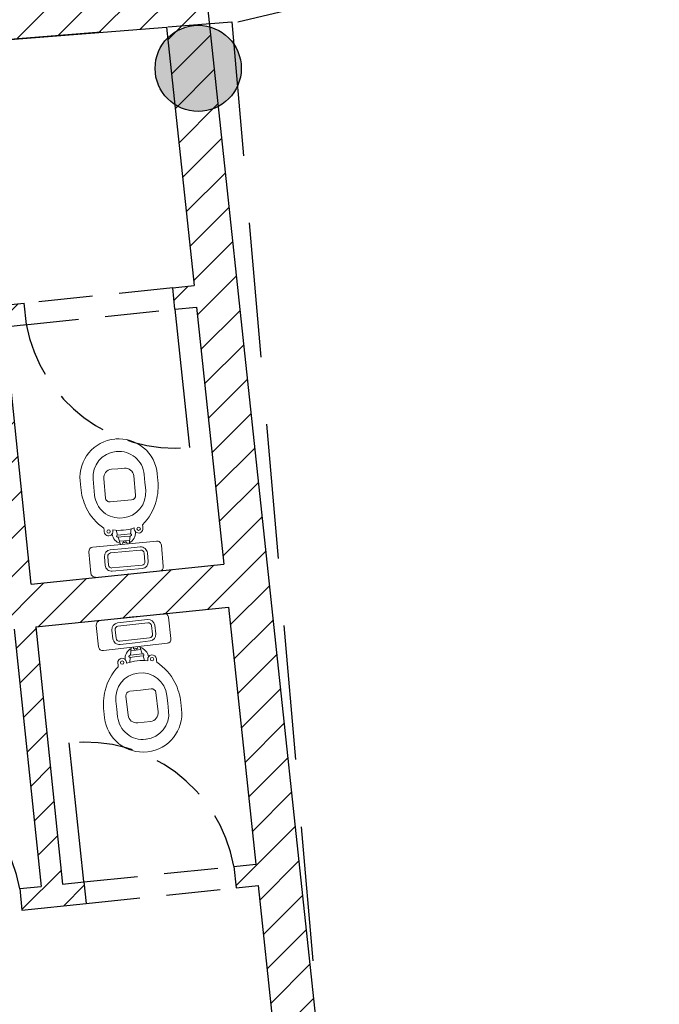
# Model space of a CAD drawing. Units: millimetres. Extents: x 464 to 698, y 301 to 467.
# Drawn here: x 602 to 605, y 376 to 381 of the extents above; entities that cross this region are included whole.
import ezdxf

# ---------------------------------------------------------------- set-up
doc = ezdxf.new("R2010")
doc.units = ezdxf.units.MM
doc.header["$MEASUREMENT"] = 0
doc.linetypes.add('HIDDEN', pattern=[0.375, 0.25, -0.125])
for name, color, linetype in [('Campitura', 161, 'Continuous'), ('Infissi', 70, 'Continuous'), ('Moduli', 40, 'HIDDEN'), ('Muratura', 5, 'Continuous'), ('Pilastri', 150, 'Continuous'), ('Proiezioni', 161, 'Continuous')]:
    doc.layers.add(name, color=color, linetype=linetype)
doc.layers.add('Sanitari-Arredi', color=121, linetype='Continuous', lineweight=9)

msp = doc.modelspace()

# ---------------------------------------------------------------- hatches: boundary and pattern name
at = {"layer": 'Campitura', "linetype": 'Continuous'}
h = msp.add_hatch(dxfattribs=at)
h.set_pattern_fill('ANSI31', color=256, style=0)
h.set_pattern_definition([(45, (483.21394, 309.19519), (-0.08838835, 0.08838835), [])])
h.paths.add_polyline_path([(596.9787, 380.0999), (597.9741, 380.2081), (598.2331, 377.7798), (597.2502, 377.6776), (597.2604, 377.5799), (598.2437, 377.6804), (598.3922, 376.2882), (595.9295, 376.0566, 0.171382), (595.5179, 377.4241), (596.4094, 377.5079), (596.4001, 377.6075), (595.4454, 377.5177, 0.202714), (593.9669, 378.2945), (593.9085, 378.8437), (593.809, 378.8332), (593.8764, 378.2001, -0.426798), (595.8364, 375.9454), (597.1688, 376.0717), (597.1739, 375.9955), (597.2653, 376.0049), (597.2574, 376.0801), (598.4899, 376.197), (598.2641, 378.3792), (598.3635, 378.3895), (598.3532, 378.489), (598.2538, 378.4787), (598.0753, 380.2035), (603.1695, 380.6019), (603.2977, 379.4028), (603.1986, 379.3926), (603.2089, 379.2931), (603.3084, 379.3034), (603.436, 378.1102), (602.5419, 378.0177), (602.4194, 379.2114), (602.5189, 379.2217), (602.5086, 379.3212), (602.2102, 379.2903), (602.2205, 379.1908), (602.3199, 379.2011), (602.4424, 378.0074), (601.5472, 377.9147), (601.4247, 379.1085), (601.5242, 379.1188), (601.5139, 379.2182), (601.315, 379.1976), (601.3559, 378.7997), (599.7611, 378.6347), (599.7261, 379.0227), (599.6256, 379.0119), (599.6612, 378.6244), (599.149, 378.5713), (599.1593, 378.4719), (599.6704, 378.5248), (599.6837, 378.3803), (599.7833, 378.3889), (599.7701, 378.5351), (601.3661, 378.7003), (601.5498, 376.9097), (599.9577, 376.7449), (599.8762, 377.5392), (599.7779, 377.5306), (599.8118, 377.1682), (599.9771, 375.6644), (600.0794, 375.675), (599.9679, 376.6454), (601.5617, 376.8104), (601.6031, 376.4125), (601.802, 376.4331), (601.7917, 376.5326), (601.6922, 376.5223), (601.5676, 377.7158), (602.4628, 377.8084), (602.5874, 376.6149), (602.4879, 376.6046), (602.4982, 376.5051), (602.7966, 376.536), (602.7864, 376.6355), (602.6869, 376.6252), (602.5623, 377.8187), (603.4569, 377.9113), (603.5847, 376.7181), (603.4826, 376.7076), (603.4929, 376.6081), (603.5954, 376.6187), (603.8067, 374.6457), (601.4849, 374.6717), (600.1683, 374.6865), (600.1485, 374.8778), (600.049, 374.8676), (600.0676, 374.6876), (597.3996, 374.7175), (597.3528, 375.1696), (597.2533, 375.1593), (597.2989, 374.7187), (596.0624, 374.7325), (594.3903, 374.5774), (591.5946, 374.3158), (590.1382, 374.1788), (590.1662, 373.8801), (596.0431, 374.4327), (598.4928, 374.4053), (601.4627, 374.3719), (603.693, 374.3469), (604.8534, 361.9814), (604.5607, 355.6345), (604.8471, 355.6233), (604.8424, 355.5034), (604.9049, 355.5008), (605.1571, 360.9689), (604.8468, 360.9745), (604.8521, 361.2744), (605.1709, 361.2687), (605.2042, 361.9897), (604.7961, 366.3066), (604.7796, 366.3051), (604.7907, 366.1856), (604.492, 366.1579), (604.4642, 366.4566), (604.7791, 366.4858), (604.3251, 371.2883), (604.31, 371.2868), (604.3211, 371.1673), (604.0224, 371.1396), (603.9946, 371.4383), (604.3082, 371.4674), (604.008, 374.6434), (603.3477, 380.8163), (597.5384, 380.3621), (596.5577, 389.7103), (592.5809, 389.2803), (591.9059, 395.656), (591.7071, 395.6342), (592.2332, 390.7429), (589.7949, 390.4698), (589.8054, 390.3704), (590.3429, 390.4306), (590.3617, 390.3157), (590.4598, 390.3264), (590.4476, 390.4423), (592.2437, 390.6431), (592.382, 389.2588), (590.5941, 389.0655), (590.545, 389.5309), (590.4456, 389.5201), (590.4947, 389.0548), (586.9215, 388.6684), (587.2084, 385.9492), (587.308, 385.9578), (587.0418, 388.4812), (596.3795, 389.4899), (596.558, 387.781), (594.8676, 387.6015), (594.7838, 388.3971), (594.6844, 388.3866), (594.7681, 387.591), (593.9727, 387.5066), (593.8889, 388.3022), (593.7895, 388.2916), (593.8732, 387.496), (593.0775, 387.4116), (592.9938, 388.2072), (592.8944, 388.1966), (592.9781, 387.401), (593.0304, 386.9037), (593.1299, 386.9143), (593.088, 387.3121), (596.5685, 387.6815), (596.6731, 386.687), (596.4743, 386.6659), (596.4847, 386.5664), (596.6836, 386.5875), (596.8511, 384.9963), (595.3595, 384.838), (595.192, 386.4292), (595.6892, 386.482), (595.6787, 386.5815), (595.0821, 386.5181), (595.1239, 386.1203), (595.0244, 386.1098), (595.035, 386.0103), (595.1344, 386.0209), (595.26, 384.8275), (594.3651, 384.7325), (594.2394, 385.9259), (594.3389, 385.9364), (594.3283, 386.0359), (594.03, 386.0042), (594.0406, 385.9048), (594.14, 385.9153), (594.2656, 384.7219), (593.3706, 384.6269), (593.245, 385.8203), (593.3445, 385.8309), (593.3339, 385.9303), (593.2346, 385.9198), (593.2136, 386.1187), (593.1142, 386.1081), (593.1351, 385.9092), (593.2712, 384.6164), (587.514, 384.0053), (587.4005, 385.1096), (587.2926, 385.0985), (587.4356, 383.796), (587.5279, 382.9124), (587.6282, 382.9229), (587.5359, 383.8066), (593.2923, 384.4173), (593.4306, 383.1247), (593.4519, 382.9258), (593.5513, 382.9364), (593.53, 383.1352), (593.6294, 383.1458), (593.6188, 383.2452), (593.5194, 383.2347), (593.3918, 384.4279), (594.2867, 384.5228), (594.4144, 383.3296), (594.3149, 383.3191), (594.3255, 383.2196), (594.6238, 383.2513), (594.6133, 383.3507), (594.5138, 383.3402), (594.3862, 384.5334), (595.2812, 384.6283), (595.4088, 383.4351), (595.3093, 383.4246), (595.3199, 383.3251), (595.4194, 383.3357), (595.462, 382.938), (596.0586, 383.0013), (596.048, 383.1007), (595.5508, 383.0479), (595.3806, 384.6389), (596.8722, 384.7971), (597.0424, 383.2062), (596.8435, 383.1851), (596.8542, 383.0857), (597.053, 383.1068), (597.3489, 380.341), (589.4057, 379.4728), (588.008, 379.3232), (587.7174, 382.0778), (587.6171, 382.0671), (587.7923, 380.4069), (587.6907, 380.3965), (587.7008, 380.297), (587.8028, 380.3074), (587.9279, 379.1213), (593.7119, 379.7467), (593.7202, 379.6684), (593.8197, 379.6789), (593.8113, 379.7574)])
at = {"layer": 'Pilastri', "linetype": 'Continuous'}
msp.add_hatch(color=10, dxfattribs=at).paths.add_polyline_path([(603.5168, 380.411, 1), (603.1168, 380.411, 1)])

# ---------------------------------------------------------------- linework, layer by layer
at = {"layer": 'Infissi', "linetype": 'HIDDEN'}
for p, q in [((603.1986, 379.3926), (602.5086, 379.3212)), ((602.5126, 379.221), (603.2089, 379.2931)), ((602.7864, 376.6355), (603.4826, 376.7076)), ((602.7966, 376.536), (603.4929, 376.6081)), ((601.802, 376.4331), (602.4982, 376.5051))]:
    msp.add_line(p, q, dxfattribs=at)
at = {"layer": 'Infissi', "linetype": 'Continuous'}
for p, q in [((603.2089, 379.2931), (603.2768, 378.6517)), ((602.7861, 376.6368), (602.7179, 377.2807))]:
    msp.add_line(p, q, dxfattribs=at)
at = {"layer": 'Infissi', "linetype": 'HIDDEN'}
for centre, start, end in [((603.2102, 379.352), 190.5057, 275.4334), ((602.7908, 376.581), 10.5088, 95.9497), ((601.7964, 376.4756), 10.5088, 95.9497)]:
    msp.add_arc(centre, 0.7034, start, end, dxfattribs=at)
at = {"layer": 'Moduli', "color": 10, "ltscale": 2.5}
msp.add_lwpolyline([(603.4736, 380.6278), (603.9894, 374.6433), (597.9511, 374.7114), (597.5682, 380.1636), (603.4736, 380.6278)], dxfattribs=at)
at = {"layer": 'Muratura'}
for p, q in [((603.3477, 380.8163), (604.008, 374.6434)), ((598.0753, 380.2035), (603.1695, 380.6019)), ((603.1695, 380.6019), (603.2977, 379.4028)), ((603.1986, 379.3926), (603.2977, 379.4028)), ((603.2089, 379.2931), (603.1986, 379.3926)), ((602.2102, 379.2903), (602.5086, 379.3212)), ((602.5189, 379.2217), (602.5086, 379.3212)), ((603.2089, 379.2931), (603.3084, 379.3034)), ((603.3084, 379.3034), (603.436, 378.1102)), ((602.4194, 379.2114), (602.5189, 379.2217)), ((602.5419, 378.0177), (602.4194, 379.2114)), ((602.5419, 378.0177), (603.436, 378.1102)), ((602.5623, 377.8187), (603.4569, 377.9113)), ((603.4569, 377.9113), (603.5847, 376.7181)), ((602.4628, 377.8084), (602.5874, 376.6149)), ((602.5623, 377.8187), (602.6869, 376.6252)), ((603.4826, 376.7076), (603.5847, 376.7181)), ((603.4826, 376.7076), (603.4929, 376.6081)), ((602.6869, 376.6252), (602.7864, 376.6355)), ((602.7864, 376.6355), (602.7966, 376.536)), ((603.4929, 376.6081), (603.5954, 376.6187)), ((603.5954, 376.6187), (603.8067, 374.6457)), ((602.4879, 376.6046), (602.5874, 376.6149)), ((602.4879, 376.6046), (602.4982, 376.5051)), ((602.4982, 376.5051), (602.7966, 376.536))]:
    msp.add_line(p, q, dxfattribs=at)
at = {"layer": 'Pilastri', "color": 10, "linetype": 'Continuous'}
msp.add_circle((603.3168, 380.411), 0.2, dxfattribs=at)
at = {"layer": 'Proiezioni', "linetype": 'HIDDEN', "ltscale": 2}
msp.add_line((603.501, 380.6278), (608.1514, 381.7254), dxfattribs=at)
at = {"layer": 'Sanitari-Arredi', "linetype": 'Continuous'}
for p, q in [((602.944, 378.5531), (602.9142, 378.5503)), ((602.944, 378.5531), (602.9739, 378.5559)), ((602.7714, 378.4653), (602.7686, 378.4963)), ((602.8323, 378.4677), (602.8289, 378.5042)), ((602.8864, 378.4172), (602.878, 378.5068)), ((603.0258, 378.4301), (603.0174, 378.5197)), ((603.0696, 378.4897), (603.0662, 378.5263)), ((603.0696, 378.4897), (603.073, 378.4532)), ((603.1299, 378.4987), (603.127, 378.5296)), ((602.8323, 378.4677), (602.8357, 378.4311)), ((602.9579, 378.4037), (602.9081, 378.3991)), ((602.9579, 378.4037), (603.0077, 378.4084)), ((602.8801, 378.2683), (602.8794, 378.2767)), ((602.8809, 378.2598), (602.8801, 378.2683)), ((602.9208, 378.2635), (602.9202, 378.269)), ((602.9354, 378.2675), (602.9425, 378.2454)), ((603.0051, 378.274), (603.0022, 378.251)), ((603.0203, 378.2727), (603.0198, 378.2782)), ((603.0594, 378.2849), (603.0586, 378.2933)), ((603.0601, 378.2764), (603.0594, 378.2849)), ((602.9425, 378.2454), (602.9724, 378.2482)), ((602.9457, 378.2357), (602.9435, 378.2355)), ((602.9457, 378.2357), (602.9733, 378.2382)), ((602.9457, 378.2357), (602.9566, 378.2015)), ((602.9752, 378.2183), (602.9519, 378.2162)), ((602.9709, 378.2104), (602.9702, 378.2179)), ((603.0022, 378.251), (602.9724, 378.2482)), ((603.001, 378.2408), (602.9733, 378.2382)), ((602.9752, 378.2183), (602.9984, 378.2205)), ((602.9766, 378.2034), (603.1259, 378.2173)), ((602.9808, 378.2113), (602.9801, 378.2188)), ((603.001, 378.2408), (602.9965, 378.2052)), ((603.001, 378.2408), (603.0032, 378.241)), ((602.9766, 378.2034), (602.8272, 378.1895)), ((602.9784, 378.1835), (602.9087, 378.177)), ((602.9759, 378.2109), (602.9659, 378.2099)), ((602.9666, 378.2025), (602.9659, 378.2099)), ((602.9759, 378.2109), (602.9858, 378.2118)), ((602.9784, 378.1835), (603.0481, 378.19)), ((602.9798, 378.1685), (603.0495, 378.175)), ((602.9865, 378.2043), (602.9858, 378.2118)), ((603.1549, 378.0994), (603.1457, 378.1989)), ((602.8184, 378.0682), (602.8091, 378.1677)), ((602.8853, 378.1045), (602.8816, 378.1444)), ((602.9002, 378.1059), (602.8965, 378.1457)), ((602.9798, 378.1685), (602.9101, 378.1621)), ((603.0695, 378.1217), (603.0658, 378.1615)), ((603.0845, 378.123), (603.0808, 378.1629)), ((602.9863, 378.0988), (602.9166, 378.0924)), ((602.9877, 378.0839), (602.918, 378.0774)), ((602.9863, 378.0988), (603.056, 378.1053)), ((602.9877, 378.0839), (603.0574, 378.0904)), ((603.0099, 377.865), (602.8609, 377.848)), ((603.0099, 377.865), (603.1593, 377.8789)), ((603.0122, 377.8452), (603.0817, 377.8531)), ((603.1791, 377.8643), (603.1904, 377.765)), ((602.8433, 377.8259), (602.8546, 377.7266)), ((602.9162, 377.804), (602.9208, 377.7643)), ((602.9311, 377.8057), (602.9357, 377.766)), ((603.0122, 377.8452), (602.9426, 377.8372)), ((603.0139, 377.8303), (602.9443, 377.8223)), ((603.0139, 377.8303), (603.0834, 377.8382)), ((603.1, 377.825), (603.1046, 377.7853)), ((603.1149, 377.8267), (603.1195, 377.787)), ((603.0218, 377.7607), (602.9523, 377.7528)), ((603.0218, 377.7607), (603.0914, 377.7687)), ((603.0258, 377.7259), (602.8768, 377.7089)), ((603.0235, 377.7458), (602.954, 377.7379)), ((603.0022, 377.688), (603.0059, 377.7237)), ((603.0159, 377.7248), (603.0167, 377.7174)), ((603.0266, 377.7185), (603.0167, 377.7174)), ((603.0217, 377.7179), (603.0225, 377.7105)), ((603.0235, 377.7458), (603.0931, 377.7537)), ((603.0258, 377.7259), (603.1748, 377.7429)), ((603.0266, 377.7185), (603.0366, 377.7196)), ((603.0275, 377.711), (603.0507, 377.7137)), ((603.0316, 377.7191), (603.0325, 377.7116)), ((603.0357, 377.7271), (603.0366, 377.7196)), ((603.0573, 377.6943), (603.0457, 377.7282)), ((602.9987, 377.6547), (603.0011, 377.6778)), ((603.0022, 377.688), (603, 377.6878)), ((603.0011, 377.6778), (603.0309, 377.6812)), ((603.0022, 377.688), (603.0298, 377.6912)), ((603.0275, 377.711), (603.0043, 377.7084)), ((603.0573, 377.6943), (603.0298, 377.6912)), ((603.0607, 377.6846), (603.0309, 377.6812)), ((603.0573, 377.6943), (603.0595, 377.6946)), ((603.0682, 377.6627), (603.0607, 377.6846)), ((603.0828, 377.667), (603.0835, 377.6616)), ((603.1226, 377.6716), (603.1235, 377.6631)), ((602.9437, 377.6512), (602.9447, 377.6427)), ((602.9447, 377.6427), (602.9457, 377.6343)), ((602.9835, 377.6557), (602.9841, 377.6502)), ((603.1235, 377.6631), (603.1245, 377.6547)), ((603.0486, 377.526), (603.0983, 377.5317)), ((602.9813, 377.4982), (602.9915, 377.4088)), ((603.0486, 377.526), (602.9989, 377.5204)), ((603.1204, 377.5141), (603.1306, 377.4247)), ((603.1755, 377.4647), (603.1714, 377.5012)), ((602.9387, 377.4377), (602.9346, 377.4742)), ((602.9387, 377.4377), (602.9429, 377.4012)), ((603.1755, 377.4647), (603.1797, 377.4282)), ((603.2363, 377.4683), (603.2398, 377.4375)), ((602.8787, 377.4276), (602.8822, 377.3967)), ((603.0656, 377.377), (603.0358, 377.3736)), ((603.0656, 377.377), (603.0954, 377.3804))]:
    msp.add_line(p, q, dxfattribs=at)
for centre in [(602.9008, 378.2616), (603.0402, 378.2746), (603.1027, 377.6693), (602.9636, 377.6534)]:
    msp.add_circle(centre, 0.008, dxfattribs=at)
for centre, radius, start, end in [((602.9468, 378.5128), 0.179, 95.3109, 185.3109), ((602.9488, 378.513), 0.179, 5.3109, 95.3109), ((602.9464, 378.5152), 0.118, 95.3109, 185.3109), ((602.9487, 378.5154), 0.118, 5.3109, 95.3109), ((602.9179, 378.5105), 0.04, 95.3109, 185.3109), ((602.9776, 378.516), 0.04, 5.3109, 95.3109), ((602.8587, 378.4735), 0.2723, 344.9083, 5.3109), ((603.0426, 378.4905), 0.2723, 185.3109, 205.7134), ((602.9555, 378.4423), 0.118, 275.3109, 5.3109), ((602.9532, 378.442), 0.118, 185.3109, 275.3109), ((602.9063, 378.419), 0.02, 185.3109, 275.3109), ((603.0059, 378.4283), 0.02, 275.3109, 5.3109), ((602.885, 378.4664), 0.2451, 315.0847, 344.9083), ((603.018, 378.4787), 0.2451, 205.7134, 235.537), ((602.9008, 378.2616), 0.02, 185.3109, 5.3109), ((602.9492, 378.4971), 0.23, 262.755, 275.3109), ((602.9492, 378.4971), 0.23, 275.3109, 287.8667), ((602.9715, 378.2582), 0.055, 297.6624, 2.0514), ((603.0402, 378.2746), 0.02, 185.3109, 5.3109), ((602.9715, 378.2582), 0.055, 188.5703, 252.9593), ((602.943, 378.2405), 0.005, 95.3109, 185.3109), ((602.943, 378.2405), 0.005, 185.3109, 275.3109), ((603.0027, 378.246), 0.005, 5.3109, 95.3109), ((603.0027, 378.246), 0.005, 275.3109, 5.3109), ((603.1258, 378.1971), 0.02, 5.3109, 95.3109), ((602.829, 378.1696), 0.02, 95.3109, 185.3109), ((602.9115, 378.1471), 0.03, 95.3109, 185.3109), ((603.0509, 378.1601), 0.03, 5.3109, 95.3109), ((603.0509, 378.1601), 0.015, 5.3109, 95.3109), ((602.9115, 378.1471), 0.015, 95.3109, 185.3109), ((603.0546, 378.1203), 0.03, 275.3109, 5.3109), ((602.9152, 378.1073), 0.03, 185.3109, 275.3109), ((602.9152, 378.1073), 0.015, 185.3109, 275.3109), ((603.0546, 378.1203), 0.015, 275.3109, 5.3109), ((603.135, 378.0975), 0.02, 275.3109, 5.3109), ((602.8383, 378.07), 0.02, 185.3109, 275.3109), ((603.0851, 377.8233), 0.03, 6.5063, 96.5063), ((603.1592, 377.862), 0.02, 6.5063, 96.5063), ((602.8632, 377.8282), 0.02, 96.5063, 186.5063), ((602.946, 377.8074), 0.03, 96.5063, 186.5063), ((602.946, 377.8074), 0.015, 96.5063, 186.5063), ((603.0851, 377.8233), 0.015, 6.5063, 96.5063), ((602.9506, 377.7677), 0.03, 186.5063, 276.5063), ((602.9506, 377.7677), 0.015, 186.5063, 276.5063), ((603.0897, 377.7836), 0.015, 276.5063, 6.5063), ((603.0897, 377.7836), 0.03, 276.5063, 6.5063), ((603.1706, 377.7627), 0.02, 276.5063, 6.5063), ((602.8745, 377.7288), 0.02, 186.5063, 276.5063), ((603.032, 377.6713), 0.055, 118.8578, 183.2468), ((603.032, 377.6713), 0.055, 9.7658, 74.1547), ((602.9636, 377.6534), 0.02, 6.5063, 186.5063), ((603.0005, 377.6828), 0.005, 96.5063, 186.5063), ((603.0005, 377.6828), 0.005, 186.5063, 276.5063), ((603.0601, 377.6896), 0.005, 6.5063, 96.5063), ((603.0601, 377.6896), 0.005, 276.5063, 6.5063), ((603.1027, 377.6693), 0.02, 6.5063, 186.5063), ((603.1228, 377.465), 0.2451, 136.2801, 166.1038), ((603.0592, 377.4328), 0.23, 96.5063, 109.0621), ((603.0592, 377.4328), 0.23, 83.9504, 96.5063), ((602.9901, 377.4498), 0.2451, 26.9088, 56.7324), ((603.0518, 377.4876), 0.118, 96.5063, 186.5063), ((603.0541, 377.4878), 0.118, 6.5063, 96.5063), ((603.1005, 377.5118), 0.02, 6.5063, 96.5063), ((602.9658, 377.4375), 0.2723, 6.5063, 26.9088), ((603.1492, 377.4584), 0.2723, 166.1038, 186.5063), ((603.0012, 377.5005), 0.02, 96.5063, 186.5063), ((603.06, 377.417), 0.179, 186.5063, 276.5063), ((603.0601, 377.4146), 0.118, 186.5063, 276.5063), ((603.0312, 377.4133), 0.04, 186.5063, 276.5063), ((603.0624, 377.4149), 0.118, 276.5063, 6.5063), ((603.062, 377.4172), 0.179, 276.5063, 6.5063), ((603.0909, 377.4201), 0.04, 276.5063, 6.5063)]:
    msp.add_arc(centre, radius, start, end, dxfattribs=at)

doc.saveas('drawing.dxf')
